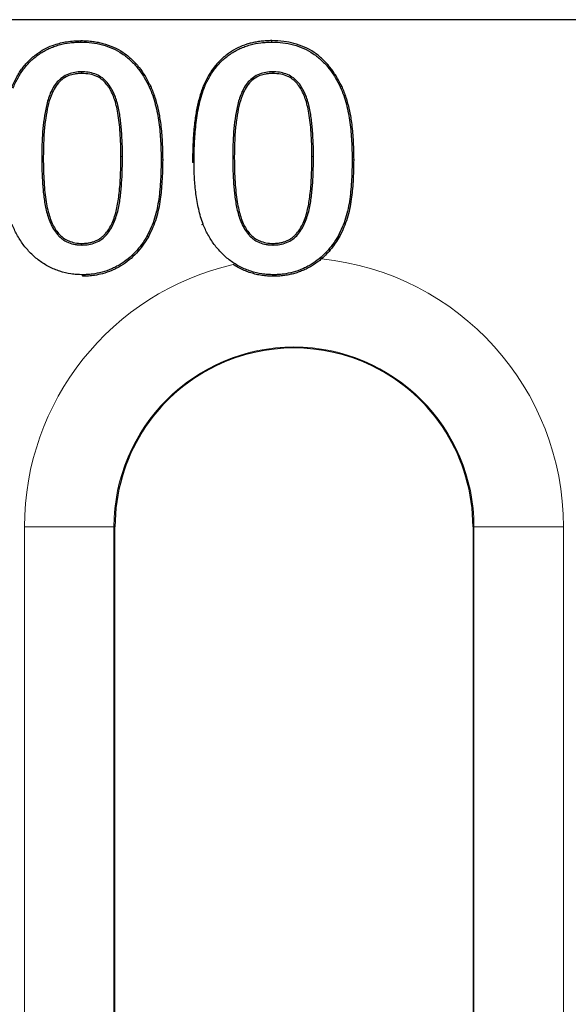
# Model space of a CAD drawing. Units: millimetres. Extents: x 0 to 420, y 0 to 297.
# Drawn here: x 72 to 76, y 162 to 170 of the extents above; entities that cross this region are included whole.
import ezdxf

# ---------------------------------------------------------------- set-up
doc = ezdxf.new("R2010")
doc.units = ezdxf.units.MM

msp = doc.modelspace()

# ---------------------------------------------------------------- linework, layer by layer
at = {"color": 7, "linetype": 'Continuous', "lineweight": 25}
for p, q in [((105.6812, 170.4792), (46.3192, 170.4792)), ((72.2907, 170.0423), (72.2907, 170.0292)), ((73.8907, 170.0423), (73.8907, 170.0292)), ((72.857, 169.9155), (72.8689, 169.921)), ((74.457, 169.9155), (74.4689, 169.921)), ((73.3077, 168.7663), (73.2954, 168.7616)), ((72.2935, 168.5911), (72.2935, 168.6042)), ((73.8935, 168.5911), (73.8935, 168.6042)), ((72.2979, 168.3423), (72.2978, 168.3292)), ((73.8979, 168.3423), (73.8978, 168.3292)), ((72.5692, 159.4792), (72.5692, 166.2292)), ((75.5692, 166.2292), (75.5692, 159.4792))]:
    msp.add_line(p, q, dxfattribs=at)
at = {"color": 8, "linetype": 'Continuous', "lineweight": 18}
for p, q in [((71.9561, 169.3218), (71.9692, 169.3218)), ((72.6323, 169.3323), (72.6192, 169.3323)), ((72.9561, 169.3061), (72.9692, 169.3061)), ((73.5561, 169.3218), (73.5692, 169.3218)), ((74.2323, 169.3323), (74.2192, 169.3323)), ((74.5561, 169.3061), (74.5692, 169.3061)), ((73.2323, 169.2839), (73.2192, 169.2839)), ((71.8116, 166.2292), (72.5615, 166.2292)), ((71.8116, 159.4792), (71.8116, 166.2292)), ((72.5615, 166.2292), (72.5615, 159.4792)), ((72.5692, 166.2292), (72.5615, 166.2292)), ((75.5692, 166.2292), (75.5769, 166.2292)), ((75.5769, 166.2292), (76.3269, 166.2292)), ((75.5769, 159.4792), (75.5769, 166.2292)), ((76.3269, 166.2292), (76.3269, 159.4792))]:
    msp.add_line(p, q, dxfattribs=at)
at = {"color": 7, "linetype": 'Continuous', "lineweight": 25, "flags": 128}
for points in [[(72.2848, 170.2911), (72.2848, 170.295), (72.2848, 170.2989), (72.2849, 170.3042)], [(73.8848, 170.2911), (73.8848, 170.295), (73.8848, 170.2989), (73.8849, 170.3042)], [(73.3154, 169.9045), (73.3118, 169.9059), (73.3081, 169.9074), (73.3032, 169.9093)], [(72.8379, 168.6665), (72.8413, 168.6645), (72.8448, 168.6626), (72.8493, 168.66)], [(74.4379, 168.6665), (74.4413, 168.6645), (74.4448, 168.6626), (74.4493, 168.66)]]:
    msp.add_lwpolyline(points, dxfattribs=at)
at = {"color": 8, "linetype": 'Continuous', "lineweight": 18}
for radius, start, end in [(2.2577, 0, 84.15153), (2.2577, 103.06776, 180), (1.5077, 0, 180)]:
    msp.add_arc((74.0692, 166.2292), radius, start, end, dxfattribs=at)
at = {"color": 7, "linetype": 'Continuous', "lineweight": 25}
for start, end in [(64.17257, 115.82743), (115.82743, 180), (0, 64.17257)]:
    msp.add_arc((74.0692, 166.2292), 1.5, start, end, dxfattribs=at)
for points, knots in [([(71.7032, 169.9093), (71.7102, 169.9252), (71.7238, 169.9559), (71.7462, 169.9991), (71.7693, 170.038), (71.8037, 170.0876), (71.8548, 170.145), (71.923, 170.2006), (71.9931, 170.2422), (72.0723, 170.2751), (72.1702, 170.2985), (72.2453, 170.3022), (72.2849, 170.3042)], [0, 0, 0, 0, 0.069511, 0.134225, 0.194343, 0.250116, 0.375369, 0.500117, 0.600077, 0.700184, 0.841824, 1, 1, 1, 1]), ([(71.7154, 169.9045), (71.7215, 169.9188), (71.7276, 169.9329), (71.7405, 169.9607), (71.7474, 169.9743), (71.7697, 170.0147), (71.7862, 170.0407), (71.8231, 170.0895), (71.8436, 170.1125), (71.8876, 170.155), (71.9114, 170.1742), (71.9493, 170.2003), (71.9622, 170.2085), (71.9887, 170.2234), (72.0024, 170.2302), (72.0304, 170.243), (72.0444, 170.2489), (72.0731, 170.2593), (72.0878, 170.2638), (72.1323, 170.2761), (72.1622, 170.2819), (72.208, 170.2876), (72.2233, 170.289), (72.2538, 170.2906), (72.2693, 170.2908), (72.2848, 170.2911)], [0.0005085, 0.0005085, 0.0005085, 0.0005085, 0.0625, 0.0625, 0.125, 0.125, 0.25, 0.25, 0.375, 0.375, 0.5, 0.5, 0.5625, 0.5625, 0.625, 0.625, 0.6875, 0.6875, 0.75, 0.75, 0.875, 0.875, 0.9375, 0.9375, 0.9996505, 0.9996505, 0.9996505, 0.9996505]), ([(72.2848, 170.2911), (72.3157, 170.2904), (72.3459, 170.2895), (72.406, 170.2822), (72.4357, 170.2763), (72.4943, 170.2603), (72.5229, 170.2503), (72.578, 170.2255), (72.6047, 170.211), (72.6547, 170.1774), (72.6784, 170.1582), (72.7228, 170.1171), (72.7432, 170.0947), (72.7809, 170.0471), (72.7983, 170.022), (72.8299, 169.9702), (72.8433, 169.9433), (72.857, 169.9155)], [0.0003527, 0.0003527, 0.0003527, 0.0003527, 0.125, 0.125, 0.25, 0.25, 0.375, 0.375, 0.5, 0.5, 0.625, 0.625, 0.75, 0.75, 0.875, 0.875, 0.9995654, 0.9995654, 0.9995654, 0.9995654]), ([(72.2849, 170.3042), (72.3022, 170.3036), (72.3355, 170.3024), (72.3834, 170.2977), (72.4275, 170.2909), (72.486, 170.2774), (72.5574, 170.252), (72.6387, 170.2071), (72.711, 170.1494), (72.7724, 170.0823), (72.8253, 170.0053), (72.8537, 169.9504), (72.8689, 169.921)], [0, 0, 0, 0, 0.069934, 0.134774, 0.194719, 0.25002, 0.377389, 0.500002, 0.623513, 0.750019, 0.866403, 1, 1, 1, 1]), ([(73.8849, 170.3042), (73.8693, 170.3037), (73.8389, 170.3028), (73.7943, 170.2987), (73.752, 170.2925), (73.7118, 170.2841), (73.6601, 170.2696), (73.5978, 170.2448), (73.5244, 170.2017), (73.4548, 170.1451), (73.3937, 170.0764), (73.343, 169.9969), (73.3171, 169.9399), (73.3032, 169.9093)], [0, 0, 0, 0, 0.062179, 0.121663, 0.178621, 0.233243, 0.285747, 0.392928, 0.500053, 0.624591, 0.750026, 0.865717, 1, 1, 1, 1]), ([(73.3154, 169.9045), (73.3215, 169.9188), (73.3276, 169.9329), (73.3405, 169.9607), (73.3474, 169.9743), (73.3697, 170.0147), (73.3862, 170.0407), (73.4231, 170.0895), (73.4436, 170.1125), (73.4876, 170.155), (73.5114, 170.1742), (73.5493, 170.2003), (73.5622, 170.2085), (73.5887, 170.2234), (73.6024, 170.2302), (73.6304, 170.243), (73.6444, 170.2489), (73.6731, 170.2593), (73.6878, 170.2638), (73.7323, 170.2761), (73.7622, 170.2819), (73.808, 170.2876), (73.8233, 170.289), (73.8538, 170.2906), (73.8693, 170.2908), (73.8848, 170.2911)], [0.0005085, 0.0005085, 0.0005085, 0.0005085, 0.0625, 0.0625, 0.125, 0.125, 0.25, 0.25, 0.375, 0.375, 0.5, 0.5, 0.5625, 0.5625, 0.625, 0.625, 0.6875, 0.6875, 0.75, 0.75, 0.875, 0.875, 0.9375, 0.9375, 0.9996505, 0.9996505, 0.9996505, 0.9996505]), ([(73.8848, 170.2911), (73.9157, 170.2904), (73.9459, 170.2895), (74.006, 170.2822), (74.0357, 170.2763), (74.0943, 170.2603), (74.1229, 170.2503), (74.178, 170.2255), (74.2047, 170.211), (74.2547, 170.1774), (74.2784, 170.1582), (74.3228, 170.1171), (74.3432, 170.0947), (74.3809, 170.0471), (74.3983, 170.022), (74.4299, 169.9702), (74.4433, 169.9433), (74.457, 169.9155)], [0.0003527, 0.0003527, 0.0003527, 0.0003527, 0.125, 0.125, 0.25, 0.25, 0.375, 0.375, 0.5, 0.5, 0.625, 0.625, 0.75, 0.75, 0.875, 0.875, 0.9995654, 0.9995654, 0.9995654, 0.9995654]), ([(74.4689, 169.921), (74.4612, 169.9362), (74.4463, 169.9657), (74.4223, 170.0072), (74.398, 170.0449), (74.3624, 170.0933), (74.311, 170.1493), (74.2387, 170.2071), (74.1575, 170.2519), (74.072, 170.2824), (73.98, 170.2999), (73.9182, 170.3027), (73.8849, 170.3042)], [0, 0, 0, 0, 0.068954, 0.133508, 0.193818, 0.250075, 0.376371, 0.500097, 0.622512, 0.750087, 0.865181, 1, 1, 1, 1]), ([(72.2907, 170.0423), (72.2905, 170.0423), (72.2904, 170.0423), (72.2903, 170.0423), (72.2723, 170.0417), (72.2532, 170.041), (72.2157, 170.0346), (72.1975, 170.0297), (72.1618, 170.0161), (72.1447, 170.0068), (72.1134, 169.9848), (72.099, 169.9718), (72.0739, 169.9433), (72.0628, 169.9282), (72.0432, 169.8958), (72.0351, 169.8787), (72.0142, 169.8271), (72.0037, 169.7918), (71.9785, 169.6846), (71.9693, 169.6121), (71.9608, 169.5033), (71.959, 169.467), (71.9568, 169.3943), (71.9565, 169.358), (71.9561, 169.3219), (71.9561, 169.3219), (71.9561, 169.3218), (71.9561, 169.3218)], [-0.00041, -0.00041, -0.00041, -0.00041, 0, 0, 0, 0.0625, 0.0625, 0.125, 0.125, 0.1875, 0.1875, 0.25, 0.25, 0.3125, 0.3125, 0.375, 0.375, 0.5, 0.5, 0.75, 0.75, 0.875, 0.875, 1, 1, 1, 1.000078, 1.000078, 1.000078, 1.000078]), ([(72.6323, 169.3323), (72.6323, 169.3323), (72.6323, 169.3323), (72.6323, 169.3323), (72.6323, 169.3683), (72.6319, 169.4046), (72.6293, 169.4768), (72.6277, 169.5128), (72.6236, 169.5671), (72.6219, 169.5852), (72.6181, 169.6211), (72.616, 169.6392), (72.6083, 169.6932), (72.602, 169.729), (72.5843, 169.8001), (72.5729, 169.8354), (72.5414, 169.9025), (72.5216, 169.9346), (72.4829, 169.9762), (72.4681, 169.9886), (72.4363, 170.0094), (72.419, 170.018), (72.3834, 170.0308), (72.3652, 170.0356), (72.3278, 170.0413), (72.3089, 170.0419), (72.291, 170.0423), (72.2909, 170.0423), (72.2908, 170.0423), (72.2907, 170.0423)], [-0.000045, -0.000045, -0.000045, -0.000045, 0, 0, 0, 0.125, 0.125, 0.25, 0.25, 0.3125, 0.3125, 0.375, 0.375, 0.5, 0.5, 0.625, 0.625, 0.75, 0.75, 0.8125, 0.8125, 0.875, 0.875, 0.9375, 0.9375, 1, 1, 1, 1.000411, 1.000411, 1.000411, 1.000411]), ([(73.8907, 170.0423), (73.8905, 170.0423), (73.8904, 170.0423), (73.8903, 170.0423), (73.8723, 170.0417), (73.8532, 170.041), (73.8157, 170.0346), (73.7975, 170.0297), (73.7618, 170.0161), (73.7447, 170.0068), (73.7134, 169.9848), (73.699, 169.9718), (73.6739, 169.9433), (73.6628, 169.9282), (73.6432, 169.8958), (73.6351, 169.8787), (73.6142, 169.8271), (73.6037, 169.7918), (73.5785, 169.6846), (73.5693, 169.6121), (73.5608, 169.5033), (73.559, 169.467), (73.5568, 169.3943), (73.5565, 169.358), (73.5561, 169.3219), (73.5561, 169.3219), (73.5561, 169.3218), (73.5561, 169.3218)], [-0.00041, -0.00041, -0.00041, -0.00041, 0, 0, 0, 0.0625, 0.0625, 0.125, 0.125, 0.1875, 0.1875, 0.25, 0.25, 0.3125, 0.3125, 0.375, 0.375, 0.5, 0.5, 0.75, 0.75, 0.875, 0.875, 1, 1, 1, 1.000078, 1.000078, 1.000078, 1.000078]), ([(74.2323, 169.3323), (74.2323, 169.3323), (74.2323, 169.3323), (74.2323, 169.3323), (74.2323, 169.3683), (74.2319, 169.4046), (74.2293, 169.4768), (74.2277, 169.5128), (74.2236, 169.5671), (74.2219, 169.5852), (74.2181, 169.6211), (74.216, 169.6392), (74.2083, 169.6932), (74.202, 169.729), (74.1843, 169.8001), (74.1729, 169.8354), (74.1414, 169.9025), (74.1216, 169.9346), (74.0829, 169.9762), (74.0681, 169.9886), (74.0363, 170.0094), (74.019, 170.018), (73.9834, 170.0308), (73.9652, 170.0356), (73.9278, 170.0413), (73.9089, 170.0419), (73.891, 170.0423), (73.8909, 170.0423), (73.8908, 170.0423), (73.8907, 170.0423)], [-0.000045, -0.000045, -0.000045, -0.000045, 0, 0, 0, 0.125, 0.125, 0.25, 0.25, 0.3125, 0.3125, 0.375, 0.375, 0.5, 0.5, 0.625, 0.625, 0.75, 0.75, 0.8125, 0.8125, 0.875, 0.875, 0.9375, 0.9375, 1, 1, 1, 1.000411, 1.000411, 1.000411, 1.000411]), ([(72.2907, 170.0292), (72.2806, 170.0287), (72.2612, 170.0277), (72.2332, 170.024), (72.2078, 170.0186), (72.1748, 170.0081), (72.1354, 169.9872), (72.0777, 169.9347), (72.0346, 169.8526), (72.0059, 169.7505), (71.9873, 169.6487), (71.9762, 169.5452), (71.9707, 169.4347), (71.9698, 169.3624), (71.9692, 169.3218)], [0, 0, 0, 0, 0.035016, 0.067402, 0.097344, 0.125075, 0.186796, 0.250048, 0.392314, 0.499521, 0.617229, 0.74975, 0.859376, 1, 1, 1, 1]), ([(72.6192, 169.3323), (72.6189, 169.3674), (72.6183, 169.4343), (72.6136, 169.5299), (72.606, 169.6158), (72.5955, 169.6921), (72.5782, 169.7776), (72.5482, 169.8678), (72.501, 169.9417), (72.4548, 169.9831), (72.4126, 170.0079), (72.3571, 170.0253), (72.3139, 170.0278), (72.2907, 170.0292)], [0, 0, 0, 0, 0.1219502, 0.2327885, 0.3326649, 0.4217845, 0.5004368, 0.6357131, 0.7502447, 0.8000762, 0.850239, 0.9193326, 1, 1, 1, 1]), ([(73.8907, 170.0292), (73.8806, 170.0287), (73.8612, 170.0277), (73.8332, 170.024), (73.8078, 170.0186), (73.7748, 170.0081), (73.7354, 169.9872), (73.6777, 169.9347), (73.6346, 169.8526), (73.6059, 169.7505), (73.5873, 169.6487), (73.5762, 169.5452), (73.5707, 169.4347), (73.5698, 169.3624), (73.5692, 169.3218)], [0, 0, 0, 0, 0.0350161, 0.0674024, 0.0973442, 0.1250754, 0.1867958, 0.2500485, 0.3923142, 0.4995211, 0.6172291, 0.74975, 0.8593755, 1, 1, 1, 1]), ([(74.2192, 169.3323), (74.2189, 169.3674), (74.2183, 169.4343), (74.2136, 169.5299), (74.206, 169.6158), (74.1955, 169.6921), (74.1782, 169.7776), (74.1482, 169.8678), (74.101, 169.9417), (74.0548, 169.9831), (74.0126, 170.0079), (73.9571, 170.0253), (73.9139, 170.0278), (73.8907, 170.0292)], [0, 0, 0, 0, 0.12195, 0.232789, 0.332665, 0.421784, 0.500437, 0.635713, 0.750245, 0.800076, 0.850239, 0.919333, 1, 1, 1, 1]), ([(72.857, 169.9155), (72.8673, 169.8915), (72.8772, 169.8681), (72.8939, 169.8196), (72.9011, 169.7947), (72.9209, 169.7196), (72.9302, 169.6687), (72.9443, 169.5659), (72.9489, 169.5141), (72.9549, 169.4103), (72.9557, 169.3584), (72.9561, 169.3061)], [0.0005138, 0.0005138, 0.0005138, 0.0005138, 0.125, 0.125, 0.25, 0.25, 0.5, 0.5, 0.75, 0.75, 0.999819, 0.999819, 0.999819, 0.999819]), ([(72.8689, 169.921), (72.8752, 169.9057), (72.888, 169.8747), (72.9044, 169.8268), (72.919, 169.7773), (72.9315, 169.7261), (72.9421, 169.6732), (72.955, 169.5904), (72.966, 169.4678), (72.9681, 169.3632), (72.9692, 169.3061)], [0, 0, 0, 0, 0.079301, 0.159975, 0.242209, 0.326176, 0.412042, 0.49996, 0.726997, 1, 1, 1, 1]), ([(73.3032, 169.9093), (73.2979, 169.8938), (73.2871, 169.8625), (73.2734, 169.8139), (73.2612, 169.7634), (73.2507, 169.7109), (73.2418, 169.6564), (73.231, 169.5712), (73.2217, 169.4468), (73.2201, 169.3411), (73.2192, 169.2839)], [0, 0, 0, 0, 0.077229, 0.156718, 0.23861, 0.323035, 0.410113, 0.499952, 0.729213, 1, 1, 1, 1]), ([(73.2323, 169.2839), (73.2326, 169.3368), (73.2333, 169.3892), (73.2384, 169.4943), (73.2421, 169.5468), (73.2538, 169.6512), (73.2616, 169.7031), (73.2777, 169.7799), (73.2837, 169.8055), (73.2979, 169.8553), (73.3065, 169.8796), (73.3154, 169.9045)], [0.0001385, 0.0001385, 0.0001385, 0.0001385, 0.25, 0.25, 0.5, 0.5, 0.75, 0.75, 0.875, 0.875, 0.9994, 0.9994, 0.9994, 0.9994]), ([(74.457, 169.9155), (74.4673, 169.8915), (74.4772, 169.8681), (74.4939, 169.8196), (74.5011, 169.7947), (74.5209, 169.7196), (74.5302, 169.6687), (74.5443, 169.5659), (74.5489, 169.5141), (74.5549, 169.4103), (74.5557, 169.3584), (74.5561, 169.3061)], [0.0005138, 0.0005138, 0.0005138, 0.0005138, 0.125, 0.125, 0.25, 0.25, 0.5, 0.5, 0.75, 0.75, 0.999819, 0.999819, 0.999819, 0.999819]), ([(74.4689, 169.921), (74.4752, 169.9057), (74.488, 169.8747), (74.5044, 169.8268), (74.519, 169.7773), (74.5315, 169.7261), (74.5421, 169.6732), (74.555, 169.5904), (74.566, 169.4678), (74.5681, 169.3632), (74.5692, 169.3061)], [0, 0, 0, 0, 0.079301, 0.159975, 0.242209, 0.326176, 0.412042, 0.49996, 0.726997, 1, 1, 1, 1]), ([(71.9561, 169.3218), (71.9561, 169.3218), (71.9561, 169.3218), (71.9561, 169.3217), (71.9562, 169.2852), (71.9566, 169.2482), (71.9591, 169.1748), (71.9607, 169.1382), (71.9647, 169.083), (71.9664, 169.0646), (71.97, 169.0281), (71.972, 169.0096), (71.9771, 168.973), (71.9799, 168.9549), (71.9862, 168.9184), (71.9899, 168.9002), (72.0027, 168.8458), (72.0136, 168.8099), (72.0364, 168.7582), (72.0451, 168.7414), (72.0645, 168.709), (72.0753, 168.6932), (72.0943, 168.6713), (72.1011, 168.6645), (72.1151, 168.6515), (72.1224, 168.6452), (72.1383, 168.6335), (72.1466, 168.6285), (72.1633, 168.6192), (72.172, 168.6149), (72.1992, 168.6038), (72.2177, 168.5992), (72.2459, 168.5941), (72.2555, 168.5928), (72.2747, 168.5914), (72.2841, 168.5913), (72.2932, 168.5911), (72.2933, 168.5911), (72.2934, 168.5911), (72.2935, 168.5911)], [-0.000077, -0.000077, -0.000077, -0.000077, 0, 0, 0, 0.125, 0.125, 0.25, 0.25, 0.3125, 0.3125, 0.375, 0.375, 0.4375, 0.4375, 0.5, 0.5, 0.625, 0.625, 0.6875, 0.6875, 0.75, 0.75, 0.78125, 0.78125, 0.8125, 0.8125, 0.84375, 0.84375, 0.875, 0.875, 0.9375, 0.9375, 0.96875, 0.96875, 1, 1, 1, 1.000269, 1.000269, 1.000269, 1.000269]), ([(71.9692, 169.3218), (71.9696, 169.2861), (71.9702, 169.2181), (71.9747, 169.1209), (71.982, 169.0335), (71.9923, 168.9558), (72.0092, 168.8683), (72.038, 168.7761), (72.0849, 168.697), (72.1351, 168.6501), (72.1819, 168.624), (72.2355, 168.6077), (72.2736, 168.6054), (72.2935, 168.6042)], [0, 0, 0, 0, 0.1218327, 0.2326429, 0.3325669, 0.4217904, 0.5005751, 0.6369237, 0.7505585, 0.8103034, 0.8698088, 0.9321452, 1, 1, 1, 1]), ([(72.2935, 168.5911), (72.2935, 168.5911), (72.2936, 168.5911), (72.2937, 168.5911), (72.3122, 168.5914), (72.3319, 168.5922), (72.3704, 168.599), (72.3889, 168.6041), (72.4255, 168.6185), (72.443, 168.6284), (72.4744, 168.6515), (72.4889, 168.6651), (72.5268, 168.7095), (72.5458, 168.7433), (72.5761, 168.8132), (72.5873, 168.8496), (72.6002, 168.9047), (72.6038, 168.9233), (72.6099, 168.9603), (72.6126, 168.9787), (72.6173, 169.016), (72.6191, 169.0346), (72.6226, 169.0716), (72.6243, 169.0902), (72.6283, 169.1462), (72.6295, 169.1835), (72.6312, 169.2392), (72.6318, 169.2578), (72.6323, 169.2951), (72.6323, 169.3137), (72.6323, 169.3323)], [-0.000266, -0.000266, -0.000266, -0.000266, 0, 0, 0, 0.0625, 0.0625, 0.125, 0.125, 0.1875, 0.1875, 0.25, 0.25, 0.375, 0.375, 0.5, 0.5, 0.5625, 0.5625, 0.625, 0.625, 0.6875, 0.6875, 0.75, 0.75, 0.875, 0.875, 0.9375, 0.9375, 1, 1, 1, 1]), ([(72.2935, 168.6042), (72.3039, 168.6046), (72.3241, 168.6054), (72.3536, 168.6098), (72.3812, 168.6166), (72.4071, 168.6259), (72.4311, 168.6377), (72.4533, 168.652), (72.4736, 168.6689), (72.5091, 168.7062), (72.5518, 168.7789), (72.5858, 168.888), (72.606, 169.016), (72.6173, 169.1641), (72.6186, 169.2729), (72.6192, 169.3323)], [0, 0, 0, 0, 0.0350583, 0.0683649, 0.1002014, 0.1308895, 0.1607882, 0.1902852, 0.2197843, 0.249689, 0.3636453, 0.4995921, 0.6331835, 0.7997051, 1, 1, 1, 1]), ([(72.9561, 169.3061), (72.9557, 169.2508), (72.955, 169.1958), (72.9505, 169.1134), (72.9484, 169.086), (72.9431, 169.0312), (72.94, 169.0038), (72.929, 168.9223), (72.9177, 168.8688), (72.8932, 168.7907), (72.884, 168.7649), (72.8628, 168.7151), (72.8505, 168.691), (72.8379, 168.6665)], [0.0001711, 0.0001711, 0.0001711, 0.0001711, 0.25, 0.25, 0.375, 0.375, 0.5, 0.5, 0.75, 0.75, 0.875, 0.875, 0.9992545, 0.9992545, 0.9992545, 0.9992545]), ([(72.9692, 169.3061), (72.9688, 169.2746), (72.9679, 169.2141), (72.964, 169.1273), (72.9581, 169.0484), (72.9495, 168.9703), (72.936, 168.8922), (72.9155, 168.8135), (72.8868, 168.7361), (72.8623, 168.6864), (72.8493, 168.66)], [0, 0, 0, 0, 0.142559, 0.273345, 0.392461, 0.500042, 0.627986, 0.750051, 0.867189, 1, 1, 1, 1]), ([(73.5561, 169.3218), (73.5561, 169.3218), (73.5561, 169.3218), (73.5561, 169.3217), (73.5562, 169.2852), (73.5566, 169.2482), (73.5591, 169.1748), (73.5607, 169.1382), (73.5647, 169.083), (73.5664, 169.0646), (73.57, 169.0281), (73.572, 169.0096), (73.5771, 168.973), (73.5799, 168.9549), (73.5862, 168.9184), (73.5899, 168.9002), (73.6027, 168.8458), (73.6136, 168.8099), (73.6364, 168.7582), (73.6451, 168.7414), (73.6645, 168.709), (73.6753, 168.6932), (73.6943, 168.6713), (73.7011, 168.6645), (73.7151, 168.6515), (73.7224, 168.6452), (73.7383, 168.6335), (73.7466, 168.6285), (73.7633, 168.6192), (73.772, 168.6149), (73.7992, 168.6038), (73.8177, 168.5992), (73.8459, 168.5941), (73.8555, 168.5928), (73.8747, 168.5914), (73.8841, 168.5913), (73.8932, 168.5911), (73.8933, 168.5911), (73.8934, 168.5911), (73.8935, 168.5911)], [-0.000077, -0.000077, -0.000077, -0.000077, 0, 0, 0, 0.125, 0.125, 0.25, 0.25, 0.3125, 0.3125, 0.375, 0.375, 0.4375, 0.4375, 0.5, 0.5, 0.625, 0.625, 0.6875, 0.6875, 0.75, 0.75, 0.78125, 0.78125, 0.8125, 0.8125, 0.84375, 0.84375, 0.875, 0.875, 0.9375, 0.9375, 0.96875, 0.96875, 1, 1, 1, 1.000269, 1.000269, 1.000269, 1.000269]), ([(73.5692, 169.3218), (73.5696, 169.2861), (73.5702, 169.2181), (73.5747, 169.1209), (73.582, 169.0335), (73.5923, 168.9558), (73.6092, 168.8683), (73.638, 168.7761), (73.6849, 168.697), (73.7351, 168.6501), (73.7819, 168.624), (73.8355, 168.6077), (73.8736, 168.6054), (73.8935, 168.6042)], [0, 0, 0, 0, 0.121833, 0.232643, 0.332567, 0.42179, 0.500575, 0.636924, 0.750559, 0.810303, 0.869809, 0.932145, 1, 1, 1, 1]), ([(73.8935, 168.5911), (73.8935, 168.5911), (73.8936, 168.5911), (73.8937, 168.5911), (73.9122, 168.5914), (73.9319, 168.5922), (73.9704, 168.599), (73.9889, 168.6041), (74.0255, 168.6185), (74.043, 168.6284), (74.0744, 168.6515), (74.0889, 168.6651), (74.1268, 168.7095), (74.1458, 168.7433), (74.1761, 168.8132), (74.1873, 168.8496), (74.2002, 168.9047), (74.2038, 168.9233), (74.2099, 168.9603), (74.2126, 168.9787), (74.2173, 169.016), (74.2191, 169.0346), (74.2226, 169.0716), (74.2243, 169.0902), (74.2283, 169.1462), (74.2295, 169.1835), (74.2312, 169.2392), (74.2318, 169.2578), (74.2323, 169.2951), (74.2323, 169.3137), (74.2323, 169.3323)], [-0.000266, -0.000266, -0.000266, -0.000266, 0, 0, 0, 0.0625, 0.0625, 0.125, 0.125, 0.1875, 0.1875, 0.25, 0.25, 0.375, 0.375, 0.5, 0.5, 0.5625, 0.5625, 0.625, 0.625, 0.6875, 0.6875, 0.75, 0.75, 0.875, 0.875, 0.9375, 0.9375, 1, 1, 1, 1]), ([(73.8935, 168.6042), (73.9039, 168.6046), (73.9241, 168.6054), (73.9536, 168.6098), (73.9812, 168.6166), (74.0071, 168.6259), (74.0311, 168.6377), (74.0533, 168.652), (74.0736, 168.6689), (74.1091, 168.7062), (74.1518, 168.7789), (74.1858, 168.888), (74.206, 169.016), (74.2173, 169.1641), (74.2186, 169.2729), (74.2192, 169.3323)], [0, 0, 0, 0, 0.035058, 0.068365, 0.100201, 0.130889, 0.160788, 0.190285, 0.219784, 0.249689, 0.363645, 0.499592, 0.633183, 0.799705, 1, 1, 1, 1]), ([(74.5561, 169.3061), (74.5557, 169.2508), (74.555, 169.1958), (74.5505, 169.1134), (74.5484, 169.086), (74.5431, 169.0312), (74.54, 169.0038), (74.529, 168.9223), (74.5177, 168.8688), (74.4932, 168.7907), (74.484, 168.7649), (74.4628, 168.7151), (74.4505, 168.691), (74.4379, 168.6665)], [0.0001711, 0.0001711, 0.0001711, 0.0001711, 0.25, 0.25, 0.375, 0.375, 0.5, 0.5, 0.75, 0.75, 0.875, 0.875, 0.9992545, 0.9992545, 0.9992545, 0.9992545]), ([(74.5692, 169.3061), (74.5688, 169.2746), (74.5679, 169.2141), (74.564, 169.1273), (74.5581, 169.0484), (74.5495, 168.9703), (74.536, 168.8922), (74.5155, 168.8135), (74.4868, 168.7361), (74.4623, 168.6864), (74.4493, 168.66)], [0, 0, 0, 0, 0.142559, 0.273345, 0.392461, 0.500042, 0.627986, 0.750051, 0.867189, 1, 1, 1, 1]), ([(73.3077, 168.7663), (73.3005, 168.7871), (73.2935, 168.8076), (73.2811, 168.8492), (73.2756, 168.8704), (73.2611, 168.9342), (73.2538, 168.9776), (73.2422, 169.0645), (73.2387, 169.1082), (73.2348, 169.1741), (73.2338, 169.196), (73.2327, 169.2398), (73.2325, 169.2618), (73.2323, 169.2839)], [0.0008463, 0.0008463, 0.0008463, 0.0008463, 0.125, 0.125, 0.25, 0.25, 0.5, 0.5, 0.75, 0.75, 0.875, 0.875, 0.9998342, 0.9998342, 0.9998342, 0.9998342]), ([(72.2979, 168.3423), (72.2815, 168.3427), (72.2653, 168.3431), (72.2332, 168.3452), (72.2171, 168.3469), (72.1694, 168.3538), (72.1382, 168.3615), (72.0767, 168.3815), (72.0468, 168.3936), (71.9899, 168.4233), (71.9625, 168.4407), (71.9106, 168.4791), (71.886, 168.5001), (71.8521, 168.5345), (71.8412, 168.5465), (71.82, 168.571), (71.8099, 168.5835), (71.7815, 168.6224), (71.7642, 168.6501), (71.741, 168.6927), (71.7337, 168.7071), (71.7203, 168.7364), (71.714, 168.7513), (71.7077, 168.7663)], [0.000298, 0.000298, 0.000298, 0.000298, 0.0625, 0.0625, 0.125, 0.125, 0.25, 0.25, 0.375, 0.375, 0.5, 0.5, 0.625, 0.625, 0.6875, 0.6875, 0.75, 0.75, 0.875, 0.875, 0.9375, 0.9375, 0.999431, 0.999431, 0.999431, 0.999431]), ([(73.8979, 168.3423), (73.8815, 168.3427), (73.8653, 168.3431), (73.8332, 168.3452), (73.8171, 168.3469), (73.7694, 168.3538), (73.7382, 168.3615), (73.6767, 168.3815), (73.6468, 168.3936), (73.5899, 168.4233), (73.5625, 168.4407), (73.5106, 168.4791), (73.486, 168.5001), (73.4521, 168.5345), (73.4412, 168.5465), (73.42, 168.571), (73.4099, 168.5835), (73.3815, 168.6224), (73.3642, 168.6501), (73.341, 168.6927), (73.3337, 168.7071), (73.3203, 168.7364), (73.314, 168.7513), (73.3077, 168.7663)], [0.000298, 0.000298, 0.000298, 0.000298, 0.0625, 0.0625, 0.125, 0.125, 0.25, 0.25, 0.375, 0.375, 0.5, 0.5, 0.625, 0.625, 0.6875, 0.6875, 0.75, 0.75, 0.875, 0.875, 0.9375, 0.9375, 0.999431, 0.999431, 0.999431, 0.999431]), ([(72.8493, 168.66), (72.8346, 168.636), (72.8051, 168.588), (72.7512, 168.5226), (72.6897, 168.4644), (72.6319, 168.4238), (72.5831, 168.3957), (72.5318, 168.3724), (72.4707, 168.3503), (72.4044, 168.3371), (72.3485, 168.3299), (72.3147, 168.3294), (72.2978, 168.3292)], [0, 0, 0, 0, 0.125026, 0.250031, 0.375055, 0.500063, 0.562577, 0.62508, 0.750017, 0.849981, 0.925002, 1, 1, 1, 1]), ([(72.8379, 168.6665), (72.8232, 168.6426), (72.8087, 168.619), (72.7769, 168.5743), (72.7593, 168.553), (72.7215, 168.5126), (72.7014, 168.4935), (72.6588, 168.4587), (72.6362, 168.4428), (72.6009, 168.4211), (72.5889, 168.4142), (72.5646, 168.4017), (72.5521, 168.396), (72.5138, 168.3798), (72.488, 168.3705), (72.4348, 168.3561), (72.4078, 168.3511), (72.3665, 168.3457), (72.3528, 168.3442), (72.3257, 168.3426), (72.3119, 168.3424), (72.2979, 168.3423)], [0.0007344, 0.0007344, 0.0007344, 0.0007344, 0.125, 0.125, 0.25, 0.25, 0.375, 0.375, 0.5, 0.5, 0.5625, 0.5625, 0.625, 0.625, 0.75, 0.75, 0.875, 0.875, 0.9375, 0.9375, 0.9996518, 0.9996518, 0.9996518, 0.9996518]), ([(74.4379, 168.6665), (74.4232, 168.6426), (74.4087, 168.619), (74.3769, 168.5743), (74.3593, 168.553), (74.3215, 168.5126), (74.3014, 168.4935), (74.2588, 168.4587), (74.2362, 168.4428), (74.2009, 168.4211), (74.1889, 168.4142), (74.1646, 168.4017), (74.1521, 168.396), (74.1138, 168.3798), (74.088, 168.3705), (74.0348, 168.3561), (74.0078, 168.3511), (73.9665, 168.3457), (73.9528, 168.3442), (73.9257, 168.3426), (73.9119, 168.3424), (73.8979, 168.3423)], [0.0007344, 0.0007344, 0.0007344, 0.0007344, 0.125, 0.125, 0.25, 0.25, 0.375, 0.375, 0.5, 0.5, 0.5625, 0.5625, 0.625, 0.625, 0.75, 0.75, 0.875, 0.875, 0.9375, 0.9375, 0.9996518, 0.9996518, 0.9996518, 0.9996518]), ([(74.4493, 168.66), (74.4389, 168.643), (74.4181, 168.609), (74.383, 168.5605), (74.3435, 168.5153), (74.314, 168.4885), (74.2993, 168.4751)], [0, 0, 0, 0, 0.250052, 0.499836, 0.750721, 1, 1, 1, 1]), ([(74.2993, 168.4751), (74.2944, 168.4709), (74.2681, 168.449), (74.2284, 168.4216), (74.1802, 168.3943), (74.1425, 168.3773), (74.1042, 168.3623), (74.0649, 168.3502), (74.0246, 168.3407), (73.9832, 168.3343), (73.9408, 168.3296), (73.9122, 168.3293), (73.8978, 168.3292)], [0.3539787, 0.3539787, 0.3539787, 0.3539787, 0.3824919, 0.5058366, 0.5674432, 0.628502, 0.6892754, 0.749809, 0.8109581, 0.8730296, 0.9357973, 1, 1, 1, 1]), ([(73.8978, 168.3292), (73.8811, 168.3296), (73.8482, 168.3305), (73.7994, 168.3355), (73.7521, 168.3444), (73.7062, 168.3576), (73.6615, 168.3736), (73.618, 168.393), (73.5841, 168.4122), (73.5647, 168.4245), (73.5588, 168.4284)], [0, 0, 0, 0, 0.0633538, 0.1250172, 0.1859323, 0.2460552, 0.3059722, 0.3661825, 0.4268542, 0.4536391, 0.4536391, 0.4536391, 0.4536391])]:
    msp.add_open_spline(points, degree=3, knots=knots, dxfattribs=at)

doc.saveas('drawing.dxf')
